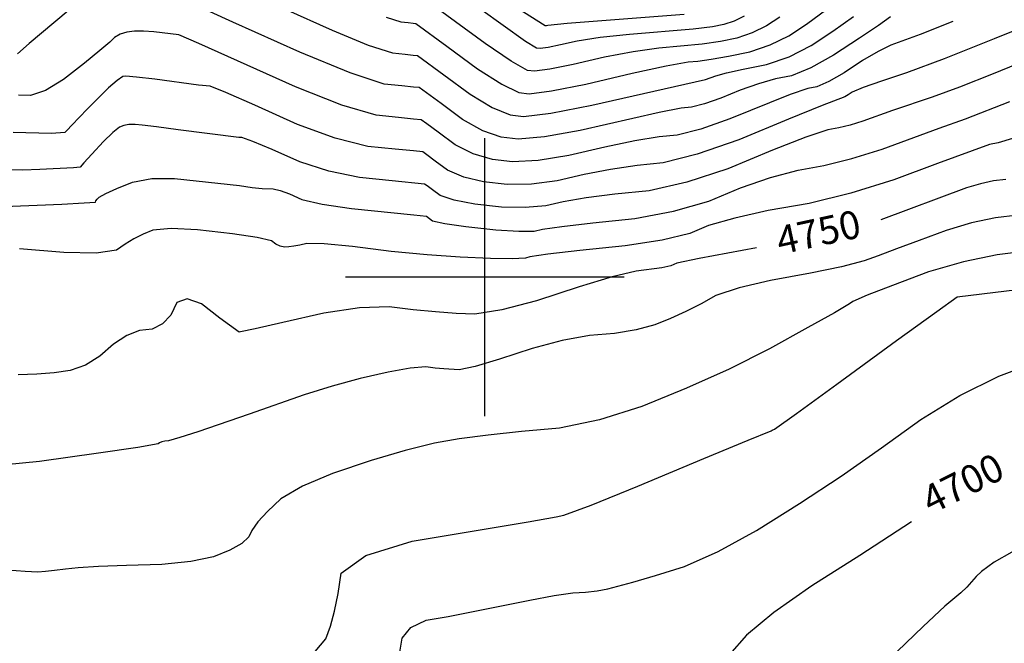
# Model space of a CAD drawing. Extents: x 622915 to 652172, y 444728 to 466318.
# Drawn here: x 638585 to 639464, y 451673 to 452230 of the extents above; entities that cross this region are included whole.
import ezdxf
from ezdxf.enums import TextEntityAlignment as Align

# ---------------------------------------------------------------- set-up
doc = ezdxf.new("R2010")
doc.units = 0
doc.header["$MEASUREMENT"] = 0
doc.linetypes.add('CENTER', pattern=[2, 1.25, -0.25, 0.25, -0.25])
for name, color, linetype in [('3', 7, 'CONTINUOUS'), ('50', 7, 'CONTINUOUS'), ('52', 7, 'CONTINUOUS'), ('61', 7, 'CONTINUOUS')]:
    doc.layers.add(name, color=color, linetype=linetype)
doc.styles.get("Standard").update_dxf_attribs({"font": 'txt', "height": 0.2})

msp = doc.modelspace()

# ---------------------------------------------------------------- linework, layer by layer
at = {"layer": '3', "color": 15, "linetype": 'Continuous'}
for p, q in [((639000, 452000, 4000), (639000, 452124.105, 4000)), ((639000, 452000, 4000), (638875.51, 452000, 4000)), ((639000, 452000, 4000), (639000, 452000, 4000)), ((639000, 451875.965, 4000), (639000, 452000, 4000)), ((639124.435, 452000, 4000), (639000, 452000, 4000))]:
    msp.add_line(p, q, dxfattribs=at)
at = {"layer": '50', "color": 1, "linetype": 'Continuous'}
for points, elevation in [([(639231.391, 452232.9708), (639222.5801, 452228.6748), (639213.1751, 452225.5104), (639203.1759, 452223.4775), (639185.8388, 452221.3156), (639129.1507, 452216.6049), (639102.8633, 452213.8422), (639082.3016, 452210.7366), (639067.4656, 452207.288), (639056.4788, 452205.1093), (639049.3412, 452204.2003), (639046.0529, 452204.5611), (639036.1367, 452210.4813), (638996.4209, 452239.0004)], 4850), ([(639417.6588, 452228.2963), (639388.5765, 452216.6118), (639362.2956, 452207.0151), (639351.035, 452201.4979), (639337.1959, 452193.3171), (639320.7784, 452182.4727), (639307.1412, 452174.6958), (639296.2846, 452169.9864)], 4800), ([(639296.2846, 452169.9864), (639288.2083, 452168.3444), (639272.5825, 452163.015), (639218.6824, 452141.2942), (639192.7957, 452132.2659), (639171.7472, 452126.9134), (639155.5368, 452125.2367), (639133.9927, 452121.6231), (639107.1149, 452116.0726), (639074.9032, 452108.5852), (639047.4247, 452104.2523), (639024.6794, 452103.074), (639006.6671, 452105.0502), (638989.5953, 452110.0913), (638973.4637, 452118.1973), (638958.2725, 452129.368), (638948.1352, 452136.8155), (638943.0517, 452140.5395), (638936.3158, 452141.2109), (638922.9326, 452142.5518), (638902.8725, 452144.5628), (638872.2476, 452153.6613), (638831.0581, 452169.8472), (638779.3037, 452193.1207), (638744.5407, 452208.6226), (638726.7691, 452216.353), (638704.4645, 452219.119), (638695.2595, 452219.7712), (638687.2216, 452219.6517), (638680.3507, 452218.7604), (638674.3903, 452216.8275), (638669.3404, 452213.853), (638665.2009, 452209.837), (638656.2404, 452202.2576), (638642.459, 452191.1151), (638623.8566, 452176.4093), (638607.8697, 452166.7289), (638594.4982, 452162.0738), (638583.7422, 452162.444)], 4800), ([(639465.0707, 452087.1749), (639454.1056, 452085.9101), (639442.3964, 452083.422), (639429.9432, 452079.7107), (639353.5732, 452051.3428)], 4750), ([(639242.3518, 452026.2711), (639191.3569, 452016.8002), (639171.2199, 452012.3905), (639165.9142, 452010.1967), (639158.0994, 452008.2917), (639134.9425, 452005.3482), (639113.704, 452000.2783), (639084.06, 451991.4658), (639046.0104, 451978.9108), (639015.0323, 451970.7633), (638991.1258, 451967.0233), (638974.2908, 451967.6907), (638955.9051, 451969.0146), (638935.9688, 451970.9949), (638914.4819, 451973.6317), (638887.9313, 451972.6044), (638856.3172, 451967.913), (638819.6394, 451959.5575), (638794.8258, 451953.9682), (638781.8765, 451951.1449), (638780.7913, 451951.0877), (638763.352, 451963.5631)], 4750), ([(638763.352, 451963.5631), (638746.9978, 451976.0956), (638734.2461, 451980.7129), (638725.0971, 451977.4151), (638719.5508, 451966.2022), (638712.1406, 451958.2804), (638702.8665, 451953.6498), (638691.7287, 451952.3102), (638680.2485, 451947.8281), (638668.426, 451940.2034), (638656.2611, 451929.4361), (638643.3857, 451921.5944), (638629.7999, 451916.6784), (638615.5036, 451914.6882), (638599.9862, 451913.4195), (638583.2479, 451912.8725)], 4750), ([(639380.8263, 451781.5912), (639334.7706, 451751.5332), (639291.725, 451724.4157), (639257.9627, 451700.6797), (639233.4837, 451680.3253), (639218.2879, 451663.3524)], 4700)]:
    msp.add_lwpolyline(points, dxfattribs=dict(at, elevation=elevation))
at = {"layer": '52', "color": 33, "linetype": 'Continuous'}
for points, elevation in [([(638947.9465, 452164.4892), (638941.4818, 452169.2252), (638936.2213, 452169.7476), (638925.8131, 452170.79), (638910.2196, 452172.3533), (638879.8944, 452182.3576), (638834.8374, 452200.8029), (638775.0487, 452227.6893), (638734.6651, 452246.1347), (638713.6864, 452256.1391), (638712.1128, 452257.7026), (638709.8549, 452259.0842), (638706.9127, 452260.2839), (638703.2862, 452261.3017), (638698.6311, 452262.0425), (638686.2346, 452262.6929), (638680.2614, 452263.5567), (638675.0275, 452265.0975), (638670.5329, 452267.3155), (638658.5158, 452261.2521), (638638.9761, 452246.9076), (638593.1912, 452208.4886), (638582.8083, 452199.5283)], 4810), ([(639177.7685, 452234.6589), (639073.3358, 452226.4511), (639056.1674, 452224.7482), (639055.0194, 452224.5205), (639053.93, 452224.4632), (638994.8442, 452261.9757)], 4860), ([(639549.6791, 452251.3606), (639454.5795, 452212.6434), (639409.9463, 452194.9573), (639376.4153, 452182.4283), (639353.9866, 452175.0565), (639337.8164, 452169.3376), (639327.9047, 452165.2716), (639324.2514, 452162.8585), (639321.2168, 452161.128), (639301.0592, 452153.3736), (639270.967, 452141.0571), (639226.7274, 452122.7649), (639189.454, 452109.7653), (639159.147, 452102.0585), (639135.8063, 452099.6442), (639112.2723, 452096.1813), (639088.545, 452091.6698), (639064.6245, 452086.1096), (639041.6918, 452083.1693), (639019.747, 452082.8487), (638998.79, 452085.1481), (638981.1309, 452089.3927), (638966.7697, 452095.5827), (638955.7065, 452103.718), (638948.3238, 452109.1417), (638944.6217, 452111.8538), (638936.4103, 452112.6742), (638920.052, 452114.3135), (638895.5254, 452116.7723), (638866.4652, 452124.1267), (638832.8714, 452136.3766), (638794.7441, 452153.5221), (638768.7479, 452164.922), (638754.8828, 452170.5763), (638744.3095, 452171.4791), (638705.3156, 452176.7231), (638689.0628, 452178.7178), (638679.6068, 452179.5427), (638676.9476, 452179.1978), (638671.7588, 452175.6536), (638664.0404, 452168.9103), (638644.9161, 452150.1302), (638631.2783, 452135.7696), (638627.1974, 452131.3303), (638625.1686, 452129.0796), (638613.0002, 452128.3794), (638578.8472, 452129.0568)], 4790), ([(638821.1139, 452239.6295), (638863.7768, 452220.4443), (638895.9277, 452207.2825), (638917.5667, 452200.1438), (638928.6936, 452199.0283), (638936.1268, 452198.2843), (638939.8662, 452197.9118), (638963.4045, 452180.6681), (638986.8516, 452163.4264), (639006.5239, 452151.4885), (639022.4214, 452144.8546), (639034.5441, 452143.5245), (639058.8905, 452146.4184), (639095.4607, 452153.5363), (639196.9476, 452176.6234), (639206.2876, 452179.8808), (639215.6292, 452182.2978), (639230.6173, 452185.6039), (639251.2517, 452189.7991), (639271.4697, 452196.8641), (639291.2711, 452206.7988), (639310.6561, 452219.6033), (639329.1224, 452232.845)], 4820), ([(638911.9611, 452232.2073), (638924.9138, 452227.9342), (638931.5742, 452227.2665), (638936.0323, 452226.821), (638938.2882, 452226.5977), (638965.9705, 452206.3181), (638993.5456, 452186.0409), (639014.9883, 452172.1871), (639030.2986, 452164.7567), (639039.4765, 452163.7498), (639059.3976, 452166.2868), (639090.062, 452172.3678), (639131.4696, 452181.9927), (639161.9183, 452188.6243), (639181.4081, 452192.2625), (639189.939, 452192.9074), (639201.9794, 452194.6289), (639217.5295, 452197.4272), (639236.5892, 452201.3023), (639254.5164, 452207.3341), (639271.3111, 452215.5228), (639286.9733, 452225.8682), (639305.2303, 452239.3998)], 4830), ([(639263.2905, 452232.1332), (639251.351, 452224.2468), (639238.5482, 452218.0045), (639224.8821, 452213.4063), (639210.3527, 452210.4524), (639193.9091, 452207.9723), (639155.2794, 452204.4337), (639132.3908, 452201.2333), (639106.8856, 452196.3647), (639078.7638, 452189.8279), (639057.9382, 452185.698), (639044.4088, 452183.975), (639038.1757, 452184.6589), (639023.4526, 452192.8857), (639000.2395, 452208.6555), (638947.3806, 452247.5104)], 4840), ([(639361.9237, 452232.4023), (639351.2364, 452224.7807), (639334.3389, 452213.3383), (639311.2312, 452198.0748), (639291.0409, 452186.9263), (639273.7681, 452179.8928), (639259.4128, 452176.9742), (639244.1059, 452172.6564), (639227.8474, 452166.9396), (639210.6374, 452159.8236), (639196.1374, 452154.7665), (639184.3474, 452151.7684), (639175.2674, 452150.8292), (639155.7132, 452147.0649), (639085.1819, 452131.0607), (639053.1576, 452125.3354), (639029.6117, 452123.2992), (639014.5443, 452124.9524), (638998.0596, 452130.7899), (638980.1577, 452140.8118), (638960.8385, 452155.0181), (638947.9465, 452164.4892)], 4810), ([(639489.3858, 452196.124), (639453.707, 452181.501), (639423.6499, 452169.6911), (639399.2143, 452160.6942), (639363.8343, 452148.8988), (639337.446, 452139.3911), (639326.2087, 452135.8461), (639315.8044, 452133.224), (639306.2329, 452131.5247), (639286.5582, 452124.8951), (639256.7803, 452113.3353), (639216.8991, 452096.8453), (639180.1546, 452084.8013), (639146.5468, 452077.2035), (639116.0757, 452074.0517), (639090.5518, 452070.7396), (639069.9752, 452067.267), (639054.3458, 452063.634), (639035.9589, 452062.0862), (639014.8146, 452062.6235), (638990.9128, 452065.2459), (638972.6666, 452068.6941), (638960.0758, 452072.9682), (638953.1405, 452078.068), (638948.5125, 452081.468), (638946.1917, 452083.1681), (638917.1715, 452086.0753), (638888.1783, 452088.9818), (638860.6827, 452094.5921), (638834.6848, 452102.9059), (638810.1845, 452113.9235), (638792.955, 452121.2214), (638782.9964, 452124.7996), (638780.3087, 452124.6582), (638726.0799, 452131.5931), (638706.8077, 452134.1716), (638694.034, 452135.7904), (638687.7586, 452136.4495), (638682.3134, 452136.375), (638677.6983, 452135.567), (638673.9135, 452134.0255), (638667.887, 452129.2121), (638659.6191, 452121.1266), (638649.1095, 452109.7691), (638642.1261, 452102.1361), (638638.6689, 452098.2277), (638632.7594, 452097.6372), (638602.6611, 452096.1556), (638587.5098, 452095.6944), (638565.9712, 452095.9444)], 4780), ([(638570.7652, 452063.0404), (638622.3601, 452065.3483), (638642.3473, 452066.3943), (638652.2837, 452067.0702), (638652.6933, 452068.2284), (638653.856, 452069.6281), (638655.6573, 452071.5747), (638661.5424, 452074.7803), (638671.5114, 452079.2447), (638685.5641, 452084.9681), (638702.6993, 452087.968), (638722.9168, 452088.2445), (638780.9534, 452081.7801), (638792.3902, 452080.2099), (638801.2286, 452079.2269), (638811.1101, 452079.0229), (638817.1621, 452077.5208), (638825.6248, 452074.3249), (638836.4981, 452069.4353), (638854.9002, 452065.0575), (638880.8312, 452061.1914), (638936.5993, 452055.6008), (638947.7562, 452054.4826), (638950.5745, 452052.418), (638953.3818, 452050.3536), (638964.2022, 452047.9955), (638983.0357, 452045.3437), (639009.8822, 452042.3982), (639030.226, 452041.0031), (639044.0671, 452041.1585), (639051.4054, 452042.8642), (639068.8314, 452045.2978), (639096.3452, 452048.4592), (639133.9466, 452052.3485), (639168.4663, 452058.8496), (639199.9041, 452067.9624), (639228.2602, 452079.6871), (639254.8245, 452088.8635), (639279.597, 452095.4917), (639302.5778, 452099.5717), (639327.5584, 452105.8674), (639354.5388, 452114.3788), (639405.585, 452133.1599), (639428.9747, 452141.2482), (639468.4568, 452156.7613)], 4770), ([(639471.0879, 452123.6923), (639458.2521, 452119.941), (639450.3881, 452118.3739), (639404.1498, 452101.4032), (639364.9455, 452086.8916), (639326.6793, 452075.0636), (639289.3512, 452065.9193), (639252.961, 452059.4587), (639223.0907, 452052.8318), (639199.74, 452046.0388), (639182.9092, 452039.0796), (639158.1189, 452033.0365), (639125.3694, 452027.9097), (639084.6604, 452023.699), (639056.2138, 452020.4605), (639040.0296, 452018.1942), (639036.1076, 452016.9001), (639024.4635, 452016.3953), (639005.0972, 452016.6799), (638978.0087, 452017.7538), (638948.4252, 452019.884), (638916.3466, 452023.0704), (638881.773, 452027.3132), (638856.6686, 452029.6735), (638841.0335, 452030.1513), (638834.8677, 452028.7467), (638829.4754, 452027.7427), (638824.8566, 452027.1395), (638821.0115, 452026.937), (638817.1954, 452027.762), (638813.4084, 452029.6143), (638809.6504, 452032.4941), (638796.7459, 452035.5635), (638774.6948, 452038.8226), (638743.4972, 452042.2714), (638719.828, 452043.3512), (638703.6873, 452042.0622), (638695.0751, 452038.4042), (638686.7833, 452034.18), (638678.812, 452029.3897), (638671.161, 452024.0332), (638652.9299, 452021.5912), (638624.1186, 452022.0636), (638584.7271, 452025.4504)], 4760), ([(639475.6478, 452055.2964), (639455.703, 452052.9958), (639434.4048, 452048.4702), (639411.7531, 452041.7195), (639387.748, 452032.7437), (639367.5628, 452025.2119), (639351.1975, 452019.1241), (639338.6521, 452014.4804), (639318.4302, 452009.2793), (639290.5317, 452003.5207), (639254.9566, 451997.2048), (639226.8374, 451990.5554), (639206.174, 451983.5725), (639192.9664, 451976.2562), (639179.4984, 451969.4728), (639165.7698, 451963.2222), (639151.7808, 451957.5045), (639135.073, 451953.0516), (639115.6463, 451949.8635), (639093.5009, 451947.9403), (639069.0018, 451943.4457), (639042.149, 451936.3799), (639012.9425, 451926.7428)], 4740), ([(639486.2248, 452023.4179), (639457.3003, 452020.0816), (639427.2623, 452013.836), (639396.1108, 452004.681), (639363.8456, 451992.6166), (639341.3205, 451983.8373), (639328.5352, 451978.343), (639325.4899, 451976.1338), (639312.0672, 451968.3501), (639288.2672, 451954.992), (639254.0898, 451936.0595), (639218.001, 451918.0002), (639180.0005, 451900.814), (639140.0886, 451884.5009), (639102.2481, 451872.6499), (639066.4791, 451865.2612), (639032.7816, 451862.3347), (639002.9643, 451859.1184), (638977.0271, 451855.6122), (638954.9702, 451851.8162), (638928.7723, 451845.4354), (638898.4336, 451836.47)], 4730), ([(638842.1846, 451658.4414), (638857.9725, 451677.294), (638862.0742, 451688.3595), (638865.7236, 451701.8197), (638868.9207, 451717.6748), (638871.6654, 451735.9246), (638893.7442, 451751.46), (638935.1571, 451764.2809), (639038.7097, 451781.6171), (639063.5739, 451785.9697), (639070.4966, 451787.4454), (639094.7671, 451796.623), (639136.3852, 451813.5024), (639195.3511, 451838.0837), (639235.0237, 451854.5816), (639255.4032, 451862.9961), (639256.4896, 451863.3272), (639258.57, 451864.2846), (639278.0616, 451878.3159), (639314.0625, 451904.4996), (639367.5667, 451943.4621), (639403.3956, 451969.4976), (639421.549, 451982.6063), (639497.3058, 451991.5975)], 4720), ([(639012.9425, 451926.7428), (638991.2776, 451920.4051), (638977.1544, 451917.3667), (638963.385, 451918.1452), (638955.591, 451918.9194), (638947.1908, 451919.9502), (638933.2507, 451918.7375), (638913.7709, 451915.2814), (638888.7512, 451909.5817), (638863.7394, 451902.8206), (638838.7354, 451894.9981), (638789.572, 451877.6648), (638743.7243, 451862.0701), (638727.5558, 451856.877), (638717.7282, 451854.0707), (638714.2415, 451853.6514), (638711.5408, 451853.0388), (638709.6261, 451852.233), (638708.4974, 451851.234), (638690.273, 451848.1356), (638654.9529, 451842.9379), (638602.5371, 451835.6408), (638556.4788, 451830.8841)], 4740), ([(639040.2509, 451711.7481), (639061.8498, 451715.7805), (639078.3838, 451718.1612), (639089.8531, 451718.8905), (639100.2603, 451720.0732), (639109.6055, 451721.7093), (639132.0866, 451727.8365), (639152.1993, 451733.8222), (639178.2269, 451741.7558), (639208.3489, 451755.0899), (639242.5654, 451773.8243), (639280.8763, 451797.9591), (639318.0763, 451822.5396), (639354.1655, 451847.5656), (639389.1438, 451873.0372), (639424.0167, 451894.4095), (639458.7844, 451911.6824), (639493.4467, 451924.856)], 4710), ([(638898.4336, 451836.47), (638863.9539, 451824.9198), (638837.0633, 451813.4812), (638817.7618, 451802.154), (638806.0493, 451790.9384), (638797.4251, 451781.5311), (638791.8894, 451773.9323), (638789.442, 451768.1417), (638782.9539, 451762.2814), (638772.4252, 451756.3513), (638757.8557, 451750.3513), (638737.5942, 451746.0907), (638711.6409, 451743.5694), (638679.9956, 451742.7874), (638655.1289, 451741.8111), (638637.0409, 451740.6406), (638625.7314, 451739.2757), (638615.9535, 451738.1815), (638607.7072, 451737.358), (638600.9923, 451736.8052), (638589.6459, 451737.2087), (638573.6678, 451738.5686)], 4730), ([(639470.3236, 451754.4165), (639454.6076, 451745.5454), (639443.4323, 451737.2861), (639438.4186, 451732.9177), (639430.1398, 451723.4372), (639424.9652, 451718.1519), (639410.6366, 451706.3181), (639391.244, 451688.312), (639360.2863, 451658.4272)], 4690), ([(638924.1605, 451665.2278), (638926.0664, 451677.9003), (638933.8871, 451687.4383), (638947.6227, 451693.842), (638967.273, 451697.1112), (639040.2509, 451711.7481)], 4710)]:
    msp.add_lwpolyline(points, dxfattribs=dict(at, elevation=elevation))

# ---------------------------------------------------------------- texts
at = {"layer": '61', "linetype": 'CENTER'}
for s, rotation, p in [('4750', 12.2575733, (639298.4625, 452037.1201, 4750)), ('4700', 26.4185523, (639427.9698, 451813.0854, 4700))]:
    msp.add_text(s, height=25, rotation=rotation, dxfattribs=at).set_placement(p, align=Align.MIDDLE)

doc.saveas('drawing.dxf')
